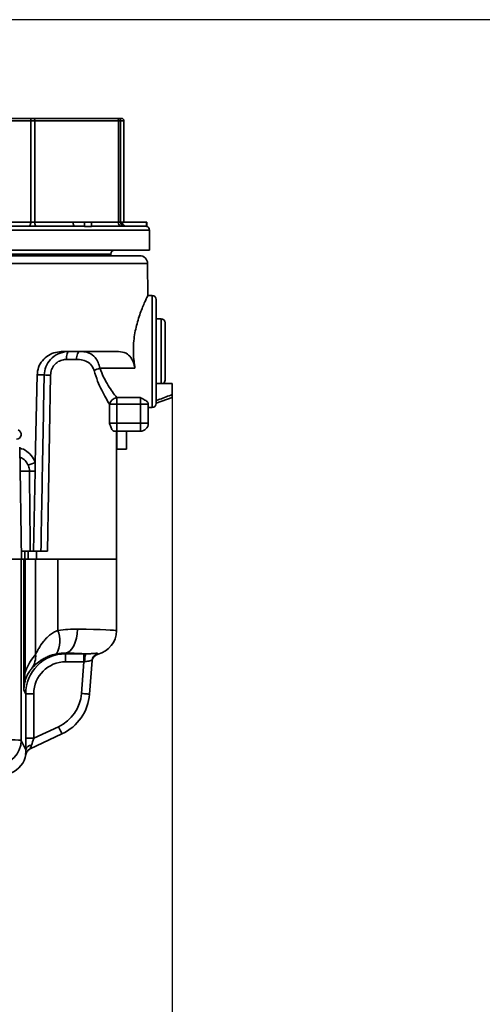
# Model space of a CAD drawing. Units: millimetres. Extents: x 1733 to 2318, y 289 to 704.
# Drawn here: x 1917 to 1975, y 581 to 704 of the extents above; entities that cross this region are included whole.
import ezdxf

# ---------------------------------------------------------------- set-up
doc = ezdxf.new("R2010")
doc.units = ezdxf.units.MM
doc.header["$LTSCALE"] = 1.5
doc.layers.get('0').update_dxf_attribs({"linetype": 'CONTINUOUS'})
doc.layers.get('DEFPOINTS').update_dxf_attribs({"linetype": 'CONTINUOUS'})
doc.layers.add('100', color=7, linetype='CONTINUOUS')
doc.styles.get("Standard").update_dxf_attribs({"font": 'ISOCP.SHX', "width": 1.2})
doc.dimstyles.new('1.5', dxfattribs={"dimscale": 1.5, "dimtxt": 2.8, "dimasz": 2.8, "dimexe": 1.25, "dimexo": 0, "dimgap": 1, "dimtad": 1, "dimrnd": 0.01, "dimdsep": 46, "dimtxsty": 'Standard', "dimcen": 0, "dimclre": 6, "dimazin": 2, "dimtfac": 0.8, "dimtmove": 0, "dimatfit": 3, "dimfxl": 1, "dimtolj": 1, "dimarcsym": 0})

# ---------------------------------------------------------------- blocks, each defined once
blk = doc.blocks.new('A3')
at = {"layer": '100', "color": 2}
blk.add_lwpolyline([(390, 272), (0, 272), (0, 0), (390, 0)], close=True, dxfattribs=at)
blk = doc.blocks.new('*D4')
at = {"layer": '100', "color": 6, "lineweight": -2, "transparency": 16777216}
for p, q in [((1936, 656.85), (1936, 462.66)), ((1757, 563.35), (1757, 462.66))]:
    blk.add_line(p, q, dxfattribs=at)
at = {"layer": '100', "color": 0, "lineweight": -2, "transparency": 16777216}
blk.add_line((1761.2, 464.54), (1931.8, 464.54), dxfattribs=at)
at = {"layer": '100', "color": 0, "transparency": 16777216}
for points in [[(1761.2, 465.24), (1761.2, 463.84), (1757, 464.54)], [(1931.8, 465.24), (1931.8, 463.84), (1936, 464.54)]]:
    blk.add_solid(points, dxfattribs=at)
at = {"layer": 'DEFPOINTS', "color": 0, "transparency": 16777216}
for p in [(1936, 656.85), (1757, 563.35), (1936, 464.54)]:
    blk.add_point(p, dxfattribs=at)
at = {"layer": '100', "color": 0, "transparency": 16777216, "insert": (1846.5, 468.14), "char_height": 4.2, "attachment_point": 5}
blk.add_mtext('\\A1;179', dxfattribs=at)

msp = doc.modelspace()

# ---------------------------------------------------------------- linework, layer by layer
at = {"color": 7, "linetype": 'Continuous', "lineweight": 35}
for p, q in [((1918.262, 691.503), (1907.931, 691.503)), ((1908.236, 691.803), (1918.421, 691.803)), ((1918.262, 678.803), (1918.262, 691.503)), ((1918.762, 691.503), (1918.262, 691.503)), ((1918.421, 691.803), (1918.621, 691.803)), ((1918.621, 691.803), (1929.122, 691.803)), ((1918.762, 691.503), (1918.762, 678.803)), ((1929.263, 691.503), (1918.762, 691.503)), ((1929.122, 691.803), (1929.228, 691.803)), ((1929.228, 691.803), (1929.642, 691.803)), ((1929.263, 678.803), (1929.263, 691.503)), ((1929.527, 691.503), (1929.263, 691.503)), ((1929.527, 691.503), (1929.527, 678.803)), ((1929.942, 691.503), (1929.527, 691.503)), ((1929.942, 678.803), (1929.942, 691.503)), ((1929.942, 678.803), (1929.942, 691.503)), ((1913.643, 678.803), (1918.262, 678.803)), ((1918.762, 678.803), (1918.262, 678.803)), ((1918.762, 678.803), (1923.571, 678.803)), ((1923.571, 678.803), (1925.009, 678.803)), ((1925.009, 678.272), (1925.009, 678.803)), ((1925.009, 678.803), (1925.892, 678.803)), ((1925.892, 678.272), (1925.892, 678.803)), ((1929.527, 678.803), (1929.263, 678.803)), ((1929.527, 678.803), (1929.717, 678.803)), ((1929.717, 678.803), (1932.78, 678.803)), ((1932.78, 678.272), (1932.78, 678.803)), ((1932.78, 678.803), (1932.815, 678.803)), ((1932.815, 678.272), (1932.815, 678.803)), ((1912.111, 678.303), (1924.928, 678.303)), ((1925.009, 678.272), (1925.892, 678.272)), ((1925.811, 678.303), (1932.606, 678.303)), ((1932.78, 678.272), (1932.815, 678.272)), ((1933.141, 675.303), (1933.141, 677.803)), ((1933.141, 675.303), (1906.404, 675.303)), ((1928.291, 674.603), (1928.291, 674.803)), ((1906.096, 674.603), (1919, 674.603)), ((1919, 674.603), (1931.904, 674.603)), ((1932.939, 669.598), (1932.904, 673.612)), ((1933.5, 669.603), (1932.936, 669.603)), ((1934, 669.103), (1934, 656.103)), ((1934.6, 666.703), (1934, 666.703)), ((1935.1, 666.203), (1935.1, 665.578)), ((1935.1, 665.578), (1935.1, 659.003)), ((1922.294, 662.603), (1929.247, 662.603)), ((1923.979, 661.603), (1922.72, 661.603)), ((1931.325, 660.503), (1926.922, 660.503)), ((1918.829, 648.708), (1919.057, 659.656)), ((1919.942, 659.656), (1919.057, 659.656)), ((1920.743, 659.638), (1920.372, 637.603)), ((1934, 658.572), (1936, 658.572)), ((1936, 658.572), (1936, 657.212)), ((1929.037, 656.816), (1932, 656.816)), ((1929.037, 656.816), (1929.037, 655.989)), ((1932, 655.989), (1932, 656.816)), ((1934, 656.125), (1936, 656.853)), ((1936, 657.212), (1936, 656.853)), ((1928.125, 653.603), (1928.125, 655.989)), ((1928.125, 655.989), (1929.037, 655.989)), ((1929.037, 655.989), (1929.037, 653.603)), ((1932, 655.989), (1929.037, 655.989)), ((1932, 655.989), (1933, 655.989)), ((1932, 653.603), (1932, 655.989)), ((1933, 656.065), (1933, 655.989)), ((1933, 655.989), (1933, 653.603)), ((1933, 655.603), (1933.5, 655.603)), ((1928.125, 653.603), (1929.037, 653.603)), ((1929.037, 652.603), (1928.674, 652.603)), ((1929, 636.603), (1929, 652.603)), ((1929.037, 652.603), (1929.037, 653.603)), ((1929.037, 653.603), (1932, 653.603)), ((1932, 652.603), (1929.037, 652.603)), ((1929.045, 650.353), (1929.045, 652.603)), ((1930.245, 650.353), (1930.245, 652.603)), ((1932, 652.603), (1932, 653.603)), ((1932, 653.603), (1933, 653.603)), ((1917.115, 636.603), (1916.87, 650.621)), ((1929.045, 650.353), (1930.245, 650.353)), ((1918.599, 637.603), (1918.807, 647.626)), ((1918.807, 647.626), (1918.829, 648.708)), ((1903.536, 636.603), (1917.115, 636.603)), ((1917.061, 613.868), (1917.061, 636.603)), ((1918.207, 637.603), (1917.097, 637.603)), ((1917.386, 636.603), (1917.115, 636.603)), ((1917.386, 622.417), (1917.386, 636.603)), ((1917.386, 636.603), (1917.567, 636.603)), ((1917.567, 636.603), (1917.567, 622.417)), ((1918.871, 636.603), (1917.567, 636.603)), ((1917.924, 637.603), (1917.924, 636.603)), ((1918.599, 637.603), (1919.534, 637.603)), ((1918.871, 624.655), (1918.871, 636.603)), ((1918.871, 636.603), (1921.669, 636.603)), ((1919, 637.603), (1919, 636.603)), ((1929, 636.603), (1921.669, 636.603)), ((1921.669, 636.603), (1921.669, 627.657)), ((1929, 627.607), (1929, 636.603)), ((1922.584, 624.817), (1922.63, 624.724)), ((1922.63, 624.724), (1924.929, 624.724)), ((1922.63, 623.725), (1922.63, 624.724)), ((1924.929, 624.724), (1924.929, 623.725)), ((1924.929, 623.725), (1922.63, 623.725)), ((1924.627, 619.752), (1924.929, 623.725)), ((1925.943, 623.873), (1925.624, 619.676)), ((1917.567, 622.417), (1917.386, 622.417)), ((1917.632, 619.725), (1917.404, 620.181)), ((1917.632, 614.145), (1917.632, 619.725)), ((1918.632, 619.725), (1917.632, 619.725)), ((1918.632, 619.725), (1918.632, 614.145)), ((1918.632, 614.145), (1921.754, 615.6)), ((1922.177, 614.694), (1918.177, 612.829)), ((1917.061, 613.868), (1917.641, 612.708)), ((1918.632, 614.145), (1917.632, 614.145))]:
    msp.add_line(p, q, dxfattribs=at)
at = {"color": 8, "linetype": 'Continuous', "lineweight": 35}
for p, q in [((1929.942, 691.503), (1929.942, 691.503)), ((1925.892, 678.803), (1929.263, 678.803)), ((1933.141, 677.803), (1906.404, 677.803)), ((1928.291, 674.803), (1910.686, 674.803)), ((1932.904, 673.612), (1905.096, 673.612)), ((1933.5, 655.603), (1933.5, 669.603)), ((1934.6, 665.991), (1934.6, 666.703)), ((1934.6, 658.572), (1934.6, 665.991)), ((1918.097, 647.621), (1916.922, 647.621)), ((1917.503, 636.603), (1917.503, 637.603))]:
    msp.add_line(p, q, dxfattribs=at)
at = {"color": 7, "linetype": 'Continuous', "lineweight": 35, "flags": 128}
for points in [[(1918.262, 691.503), (1918.265, 691.562), (1918.274, 691.618), (1918.289, 691.67), (1918.308, 691.715), (1918.333, 691.753), (1918.36, 691.78), (1918.39, 691.797), (1918.421, 691.803)], [(1918.762, 691.503), (1918.759, 691.562), (1918.751, 691.618), (1918.738, 691.67), (1918.72, 691.715), (1918.699, 691.753), (1918.675, 691.78), (1918.648, 691.797), (1918.621, 691.803)], [(1929.263, 691.503), (1929.26, 691.562), (1929.252, 691.618), (1929.239, 691.67), (1929.221, 691.715), (1929.2, 691.753), (1929.176, 691.78), (1929.149, 691.797), (1929.122, 691.803)], [(1917.997, 678.303), (1918.049, 678.313), (1918.098, 678.341), (1918.144, 678.387), (1918.184, 678.45), (1918.217, 678.525), (1918.242, 678.612), (1918.257, 678.706), (1918.262, 678.803)], [(1918.996, 678.303), (1918.951, 678.313), (1918.907, 678.341), (1918.866, 678.387), (1918.83, 678.45), (1918.801, 678.525), (1918.779, 678.612), (1918.766, 678.706), (1918.762, 678.803)], [(1923.805, 678.303), (1923.76, 678.313), (1923.716, 678.341), (1923.675, 678.387), (1923.639, 678.45), (1923.61, 678.525), (1923.588, 678.612), (1923.575, 678.706), (1923.571, 678.803)], [(1929.497, 678.303), (1929.451, 678.313), (1929.407, 678.341), (1929.367, 678.387), (1929.331, 678.45), (1929.302, 678.525), (1929.28, 678.612), (1929.267, 678.706), (1929.263, 678.803)], [(1922.72, 661.603), (1922.727, 661.798), (1922.748, 661.986), (1922.783, 662.159), (1922.829, 662.31), (1922.885, 662.435), (1922.95, 662.527), (1923.02, 662.584), (1923.092, 662.603)], [(1923.979, 661.603), (1923.989, 661.798), (1924.017, 661.986), (1924.063, 662.159), (1924.125, 662.31), (1924.2, 662.435), (1924.286, 662.527), (1924.38, 662.584), (1924.477, 662.603)], [(1922.584, 624.817), (1922.878, 624.89), (1923.161, 625.07), (1923.423, 625.353), (1923.654, 625.726), (1923.846, 626.177), (1923.99, 626.688), (1924.083, 627.241), (1924.12, 627.815)], [(1925.624, 619.676), (1925.605, 619.678), (1925.548, 619.682), (1925.456, 619.689), (1925.332, 619.699), (1925.181, 619.71), (1925.008, 619.723), (1924.821, 619.737), (1924.627, 619.752)], [(1922.177, 614.694), (1922.169, 614.711), (1922.145, 614.763), (1922.106, 614.847), (1922.053, 614.959), (1921.989, 615.097), (1921.916, 615.254), (1921.837, 615.424), (1921.754, 615.6)]]:
    msp.add_lwpolyline(points, dxfattribs=at)
at = {"color": 7, "linetype": 'Continuous', "lineweight": 35}
for centre, radius, start, end in [((1929.228, 691.503), 0.3, 359.98318, 89.98266), ((1929.642, 691.503), 0.3, 0, 90), ((1929.642, 691.503), 0.3, 359.98318, 89.98266), ((1930.027, 678.803), 0.5, 179.98171, 269.98328), ((1930.217, 678.803), 0.5, 179.98256, 269.98243), ((1932.641, 677.803), 0.5, 0, 69.71542), ((1928.791, 674.803), 0.5, 90, 180), ((1931.904, 673.603), 1, 0.5, 90), ((1933.5, 669.103), 0.5, 0, 90), ((1934.6, 666.203), 0.5, 0, 90), ((1927.633, 657.781), 2.814, 104.64582, 120.58255), ((1922.424, 755.245), 95.622, 268.51252, 268.99308), ((1934.6, 659.003), 0.5, 300.42896, 0), ((1929.273, 655.638), 1.201, 101.32696, 163.03157), ((1933.5, 656.103), 0.5, 270, 0), ((1916.462, 652.203), 0.6, 270, 70), ((1932, 653.603), 1, 270, 360), ((1905.531, 680.293), 34.271, 291.21617, 292.83164), ((1915.911, 972.258), 324.645, 270.38568, 270.51104), ((1918.361, 626.371), 3.549, 332.41931, 21.24071), ((1925.999, 627.609), 3, 283.52149, 359.96498), ((1926, 627.606), 3, 283.52523, 359.99866), ((1916.199, 624.427), 2.681, 325.69314, 4.87171), ((1927.595, 623.955), 2.566, 162.5636, 184.97186), ((1926.934, 623.717), 1, 103.49931, 175.64541), ((1926.934, 623.721), 0.999, 103.49165, 175.63312), ((1926.937, 623.797), 0.997, 104.95428, 175.58852), ((1919.641, 620.132), 5, 295, 355.6455), ((1919.641, 620.132), 6, 295, 355.6455), ((1914.06, 613.871), 3.001, 270.02776, 359.94608), ((1918.389, 612.531), 0.769, 91.81319, 166.69791), ((1918.599, 611.923), 0.999, 115.00301, 169.48522)]:
    msp.add_arc(centre, radius, start, end, dxfattribs=at)
for centre, major_axis, ratio, start_param, end_param in [((1919, 627.605), (10, 0), 0.0244445, 0.0099715, 1.0332475), ((1922.633, 619.722), (-2.237, 4.474), 0.999543, 5.819964, 7.3901513), ((1919, 624.607), (7, 0), 0.0349208, 0.4987965, 1.0332475), ((1924.924, 624.654), (2.006, 0), 0.0348197, 1.4593728, 1.5681417), ((1922.633, 619.722), (1.79, -3.581), 0.9992388, 2.6783714, 4.2485586), ((1924.924, 623.655), (1.009, 0.077), 0.0684485, 1.4515533, 1.5603222), ((1908.062, 613.864), (9, 0), 0.0232805, 0.0174533, 2.0943951), ((1917.667, 614.161), (0, 2.207), 0.0158188, 1.5781749, 2.2894291), ((1918.667, 614.161), (0.423, 1.301), 0.0205933, 1.5900149, 2.3012691), ((1914.693, 612.605), (1.342, -2.685), 0.9992388, 6.2069687, 7.223684), ((1915.708, 610.574), (2.738, 1.232), 0.3325877, 0.6438613, 0.661453)]:
    msp.add_ellipse(centre, major_axis=major_axis, ratio=ratio, start_param=start_param, end_param=end_param, dxfattribs=at)
for points, knots in [([(1924.928, 678.303), (1924.951, 678.3), (1924.979, 678.295), (1925.005, 678.276), (1925.009, 678.272)], [0, 0, 0, 0, 0.8256019, 1, 1, 1, 1]), ([(1932.606, 678.303), (1932.62, 678.303), (1932.679, 678.302), (1932.736, 678.285), (1932.78, 678.272)], [0, 0, 0, 0, 0.2392162, 1, 1, 1, 1]), ([(1931.325, 660.503), (1931.241, 661.1), (1931.059, 662.394), (1931.192, 664.454), (1931.634, 666.423), (1932.132, 667.805), (1932.51, 668.696), (1932.751, 669.218), (1932.888, 669.501), (1932.968, 669.663), (1932.937, 669.6), (1932.936, 669.598)], [0, 0, 0, 0, 0.13861146, 0.30061646, 0.45605962, 0.62852609, 0.72145781, 0.81732296, 0.90579474, 0.99739061, 1, 1, 1, 1]), ([(1919.057, 659.656), (1919.096, 659.98), (1919.174, 660.629), (1919.694, 661.488), (1920.451, 662.143), (1921.36, 662.537), (1921.994, 662.582), (1922.294, 662.603)], [0, 0, 0, 0, 0.1996177, 0.3991567, 0.6009484, 0.8106542, 1, 1, 1, 1]), ([(1919.942, 659.656), (1919.986, 660.008), (1920.075, 660.718), (1920.71, 661.679), (1921.648, 662.357), (1922.49, 662.574), (1922.96, 662.602), (1923.066, 662.603), (1923.092, 662.603)], [0, 0, 0, 0, 0.2204438, 0.4435102, 0.6987833, 0.9324772, 0.9830338, 1, 1, 1, 1]), ([(1924.477, 662.603), (1924.553, 662.602), (1924.939, 662.595), (1925.61, 662.457), (1926.283, 661.97), (1926.722, 661.268), (1926.858, 660.748), (1926.922, 660.503)], [0, 0, 0, 0, 0.06619, 0.3359411, 0.6255681, 0.8234488, 1, 1, 1, 1]), ([(1929.247, 662.603), (1929.583, 662.564), (1930.175, 662.495), (1930.83, 661.896), (1931.179, 661.187), (1931.291, 660.667), (1931.325, 660.503)], [0, 0, 0, 0, 0.3474582, 0.6121634, 0.8783983, 1, 1, 1, 1]), ([(1922.72, 661.603), (1922.703, 661.603), (1922.472, 661.601), (1922.171, 661.545), (1921.712, 661.348), (1921.44, 661.155), (1921.104, 660.792), (1920.825, 660.342), (1920.771, 659.873), (1920.743, 659.638)], [0, 0, 0, 0, 0.0170911, 0.2375961, 0.300636, 0.5111656, 0.554162, 0.7772132, 1, 1, 1, 1]), ([(1926.202, 660.203), (1926.143, 660.367), (1926.016, 660.72), (1925.608, 661.191), (1924.989, 661.511), (1924.391, 661.598), (1924.048, 661.602), (1923.979, 661.603)], [0, 0, 0, 0, 0.1642649, 0.3534156, 0.6434091, 0.9281762, 1, 1, 1, 1]), ([(1928.125, 655.989), (1927.972, 656.248), (1927.662, 656.774), (1927.145, 657.758), (1926.619, 658.886), (1926.342, 659.76), (1926.202, 660.203)], [0, 0, 0, 0, 0.236004, 0.4776691, 0.735326, 1, 1, 1, 1]), ([(1926.922, 660.503), (1927.074, 660.121), (1927.383, 659.345), (1927.956, 658.369), (1928.527, 657.503), (1928.866, 657.047), (1929.037, 656.816)], [0, 0, 0, 0, 0.2533445, 0.514995, 0.7548775, 1, 1, 1, 1]), ([(1919.534, 637.603), (1919.601, 641.251), (1919.737, 648.602), (1919.873, 655.953), (1919.942, 659.656)], [0, 0, 0, 0, 0.4962795, 1, 1, 1, 1]), ([(1932, 656.816), (1932.001, 656.815), (1932.2, 656.71), (1932.549, 656.535), (1932.928, 656.274), (1932.978, 656.13), (1933, 656.065)], [0, 0, 0, 0, 0.00323, 0.4178869, 0.739328, 1, 1, 1, 1]), ([(1936, 657.212), (1935.482, 657.012), (1934.816, 656.754), (1934.149, 656.499), (1934, 656.442)], [0, 0, 0, 0, 0.7769192, 1, 1, 1, 1]), ([(1928.674, 652.603), (1928.628, 652.625), (1928.524, 652.673), (1928.333, 653.052), (1928.203, 653.403), (1928.125, 653.602), (1928.125, 653.603)], [0, 0, 0, 0, 0.2569844, 0.5847324, 0.9968118, 1, 1, 1, 1]), ([(1918.097, 647.621), (1918.096, 647.635), (1918.092, 647.852), (1918.036, 648.101), (1917.945, 648.317), (1917.934, 648.345)], [0, 0, 0, 0, 0.0556874, 0.8763879, 1, 1, 1, 1]), ([(1918.207, 637.603), (1918.193, 638.61), (1918.171, 640.284), (1918.134, 643.623), (1918.112, 645.955), (1918.097, 647.621)], [0, 0, 0, 0, 0.3015714, 0.5012055, 1, 1, 1, 1]), ([(1918.599, 637.603), (1918.511, 637.603), (1918.337, 637.603), (1918.25, 637.603), (1918.207, 637.603)], [0, 0, 0, 0, 0.4998934, 1, 1, 1, 1]), ([(1920.372, 637.603), (1920.262, 637.603), (1920.042, 637.603), (1919.771, 637.603), (1919.602, 637.603), (1919.552, 637.603), (1919.534, 637.603)], [0, 0, 0, 0, 0.278217, 0.5564362, 0.8346336, 1, 1, 1, 1]), ([(1918.871, 624.655), (1918.92, 624.758), (1918.979, 624.878), (1919.111, 625.133), (1919.185, 625.268), (1919.428, 625.686), (1919.62, 625.978), (1919.956, 626.399), (1920.077, 626.537), (1920.338, 626.805), (1920.479, 626.936), (1920.779, 627.178), (1920.939, 627.291), (1921.284, 627.495), (1921.471, 627.585), (1921.669, 627.657)], [0, 0, 0, 0, 0.125, 0.125, 0.25, 0.25, 0.5, 0.5, 0.625, 0.625, 0.75, 0.75, 0.875, 0.875, 1, 1, 1, 1]), ([(1917.567, 622.417), (1917.667, 622.712), (1917.776, 622.966), (1918, 623.423), (1918.114, 623.623), (1918.449, 624.156), (1918.667, 624.429), (1918.871, 624.655)], [0, 0, 0, 0, 0.25, 0.25, 0.5, 0.5, 1, 1, 1, 1]), ([(1921.507, 624.728), (1921.267, 624.68), (1921.044, 624.618), (1920.636, 624.481), (1920.449, 624.404), (1920.102, 624.242), (1919.941, 624.156), (1919.649, 623.982), (1919.516, 623.894), (1919.151, 623.63), (1918.95, 623.455), (1918.627, 623.146), (1918.503, 623.011), (1918.414, 622.916)], [0, 0, 0, 0, 0.125, 0.125, 0.25, 0.25, 0.375, 0.375, 0.5, 0.5, 0.75, 0.75, 1, 1, 1, 1]), ([(1925.147, 624.724), (1925.369, 624.722), (1925.576, 624.732), (1925.853, 624.749), (1925.94, 624.756), (1926.101, 624.768), (1926.175, 624.773), (1926.377, 624.787), (1926.483, 624.792), (1926.631, 624.786), (1926.672, 624.776), (1926.68, 624.76)], [0, 0, 0, 0, 0.25, 0.25, 0.375, 0.375, 0.5, 0.5, 0.75, 0.75, 1, 1, 1, 1]), ([(1918.414, 622.916), (1918.331, 622.828), (1918.244, 622.726), (1918.061, 622.476), (1917.966, 622.329), (1917.82, 622.049), (1917.77, 621.946), (1917.673, 621.711), (1917.625, 621.578), (1917.534, 621.27), (1917.491, 621.093), (1917.442, 620.779), (1917.428, 620.667), (1917.409, 620.431), (1917.404, 620.306), (1917.404, 620.181)], [0, 0, 0, 0, 0.25, 0.25, 0.5, 0.5, 0.625, 0.625, 0.75, 0.75, 0.875, 0.875, 0.9375, 0.9375, 1, 1, 1, 1]), ([(1925.943, 623.873), (1925.945, 623.894), (1925.923, 623.903), (1925.832, 623.897), (1925.764, 623.882), (1925.515, 623.818), (1925.287, 623.75), (1925.039, 623.733)], [0, 0, 0, 0, 0.25, 0.25, 0.5, 0.5, 1, 1, 1, 1]), ([(1917.386, 622.417), (1917.386, 622.201), (1917.386, 621.988), (1917.388, 621.566), (1917.389, 621.357), (1917.392, 620.963), (1917.393, 620.773), (1917.397, 620.521), (1917.398, 620.443), (1917.401, 620.3), (1917.403, 620.235), (1917.404, 620.181)], [0, 0, 0, 0, 0.25, 0.25, 0.5, 0.5, 0.75, 0.75, 0.875, 0.875, 1, 1, 1, 1]), ([(1917.567, 622.417), (1917.528, 622.053), (1917.492, 621.675), (1917.445, 621.108), (1917.431, 620.918), (1917.41, 620.546), (1917.403, 620.361), (1917.404, 620.181)], [0, 0, 0, 0, 0.5, 0.5, 0.75, 0.75, 1, 1, 1, 1]), ([(1918.365, 613.3), (1918.325, 613.171), (1918.277, 613.058), (1918.218, 612.927), (1918.2, 612.89), (1918.177, 612.84), (1918.173, 612.827), (1918.177, 612.829)], [0, 0, 0, 0, 0.5, 0.5, 0.75, 0.75, 1, 1, 1, 1]), ([(1917.617, 612.105), (1917.61, 612.105), (1917.615, 612.159), (1917.628, 612.313), (1917.633, 612.377), (1917.64, 612.526), (1917.642, 612.611), (1917.641, 612.708)], [0, 0, 0, 0, 0.5, 0.5, 0.75, 0.75, 1, 1, 1, 1]), ([(1917.652, 612.106), (1917.665, 612.186), (1917.688, 612.263), (1917.752, 612.411), (1917.793, 612.482), (1917.939, 612.673), (1918.07, 612.779), (1918.215, 612.847)], [0, 0, 0, 0, 0.25, 0.25, 0.5, 0.5, 1, 1, 1, 1])]:
    msp.add_open_spline(points, degree=3, knots=knots, dxfattribs=at)
at = {"color": 8, "linetype": 'Continuous', "lineweight": 35}
for points, knots in [([(1916.873, 650.469), (1916.955, 650.456), (1917.354, 650.396), (1917.992, 649.952), (1918.553, 649.329), (1918.76, 648.864), (1918.829, 648.708)], [0, 0, 0, 0, 0.092123, 0.4461632, 0.8137809, 1, 1, 1, 1]), ([(1917.934, 648.345), (1917.881, 648.449), (1917.723, 648.762), (1917.375, 649.146), (1917.026, 649.309), (1916.892, 649.371)], [0, 0, 0, 0, 0.2329065, 0.7036468, 1, 1, 1, 1])]:
    msp.add_open_spline(points, degree=3, knots=knots, dxfattribs=at)
at = {"color": 7, "linetype": 'Continuous', "lineweight": 35}
for points in [[(1921.669, 627.657), (1922.529, 627.782), (1923.347, 627.826), (1924.12, 627.815)], [(1922.584, 624.817), (1922.263, 624.828), (1921.908, 624.809), (1921.507, 624.728)], [(1926.68, 624.76), (1926.686, 624.746), (1926.691, 624.734), (1926.694, 624.724)], [(1926.694, 624.724), (1926.699, 624.712), (1926.701, 624.701), (1926.701, 624.693)]]:
    msp.add_open_spline(points, degree=3, dxfattribs=at)

# ---------------------------------------------------------------- block references
at = {"layer": '100', "lineweight": 0, "xscale": 1.5, "yscale": 1.5, "zscale": 1.5}
msp.add_blockref('A3', (1733.021, 296.165), dxfattribs=at)

# ---------------------------------------------------------------- dimensions: what is measured, and where the dimension line sits
at = {"layer": '100'}
dim = msp.add_linear_dim(base=(1936, 464.538), p1=(1757, 563.353), p2=(1936, 656.853), dimstyle='1.5', dxfattribs=at)
dim.commit()
dim.dimension.update_dxf_attribs({"geometry": '*D4', "text_midpoint": (1846.5, 468.138)})

doc.saveas('drawing.dxf')
